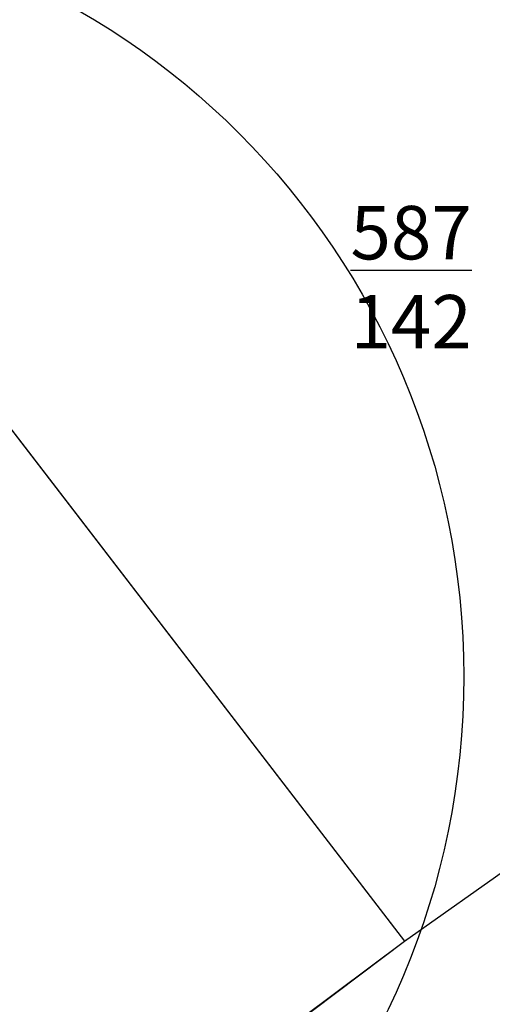
# Model space of a CAD drawing. Units: metres. Extents: x -1474538 to 720166, y -1175632 to 1147446.
# Drawn here: x 71458 to 89170, y -1016030 to -979180 of the extents above; entities that cross this region are included whole.
import ezdxf

# ---------------------------------------------------------------- set-up
doc = ezdxf.new("R2010")
doc.units = ezdxf.units.M
doc.layers.add('1', color=188, linetype='Continuous')
doc.layers.add('oblasti', color=221, linetype='Continuous', lineweight=5)
doc.styles.get("Standard").update_dxf_attribs({"font": 'txt.shx', "oblique": 15})

msp = doc.modelspace()

# ---------------------------------------------------------------- linework, layer by layer
msp.add_circle((59363.9, -1003760.7), 28736.9)
at = {"layer": '1', "color": 0}
for p, q in [((61115.7, -981497.7), (85876.3, -1013672.6)), ((61115.7, -981497.7), (85876.3, -1013672.6)), ((85875.3, -1013671.3), (110276.3, -996374.9)), ((85875.3, -1013671.3), (98075.8, -1005023.1)), ((36115.7, -1050804.5), (85984.1, -1013590.1)), ((73650.2, -1022837.9), (85875.5, -1013671.5))]:
    msp.add_line(p, q, dxfattribs=at)
at = {"layer": 'oblasti'}
for points in [[(85875.3, -1013671.3), (68784, -991462.3)], [(61273.5, -1032030.4), (85875.3, -1013671.3)]]:
    msp.add_lwpolyline(points, dxfattribs=at)

# ---------------------------------------------------------------- texts
at = {"layer": '1', "color": 0, "insert": (83855.1, -986150), "char_height": 2000, "width": 3690.747, "attachment_point": 1}
msp.add_mtext('{\\fTahoma|b0|i1|c238|p34;\\L587\\P\\l142}', dxfattribs=at)

doc.saveas('drawing.dxf')
